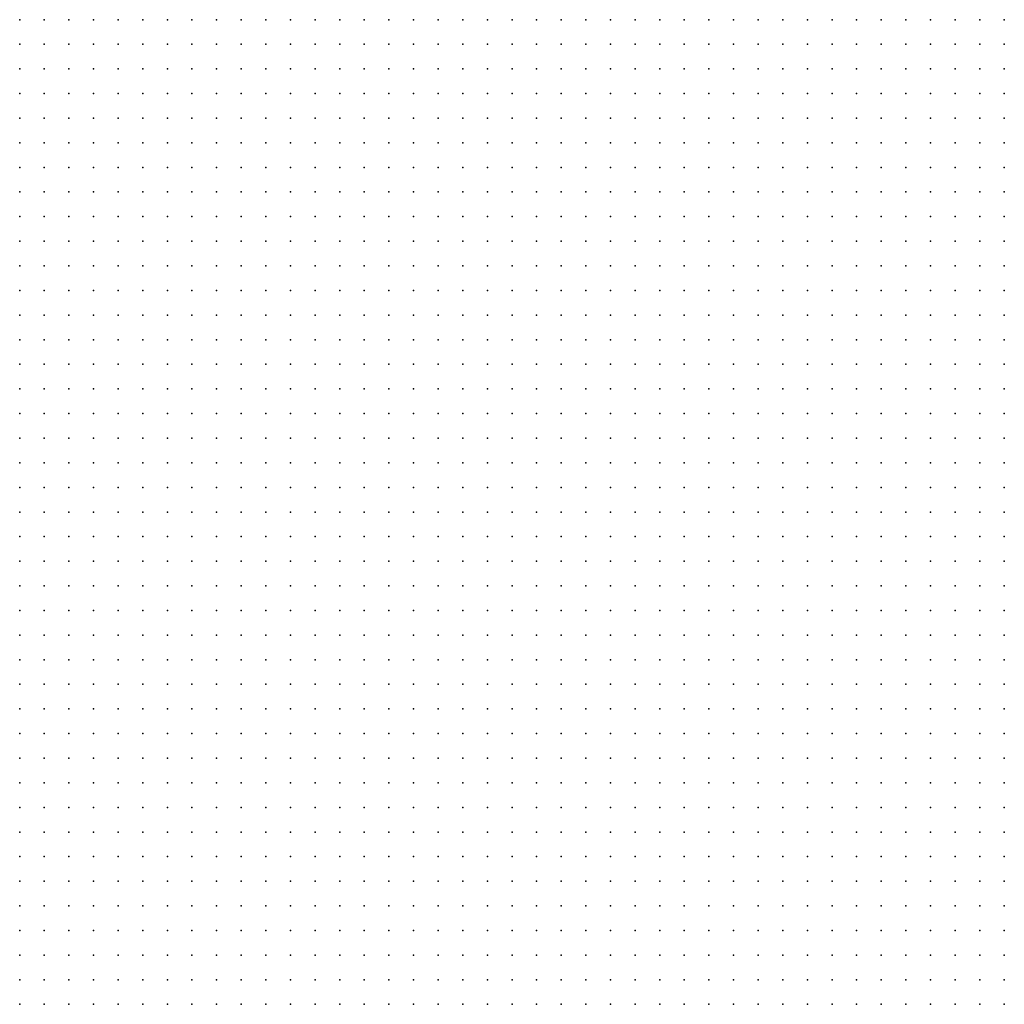
# Model space of a CAD drawing. Units: metres. Extents: x 489327 to 489975, y 510441 to 511091.
# Drawn here: x 489569 to 489649, y 510929 to 511009 of the extents above; entities that cross this region are included whole.
import ezdxf

# ---------------------------------------------------------------- set-up
doc = ezdxf.new("R2010")
doc.units = ezdxf.units.M
doc.header["$MEASUREMENT"] = 0
doc.layers.add('3D_PNT', color=10, linetype='Continuous')

msp = doc.modelspace()

# ---------------------------------------------------------------- linework, layer by layer
at = {"layer": '3D_PNT'}
for p in [(489569, 511009, 37.932), (489571, 511009, 37.935), (489573, 511009, 38.02), (489575, 511009, 37.655), (489577, 511009, 37.555), (489579, 511009, 37.713), (489581, 511009, 37.443), (489583, 511009, 37.385), (489585, 511009, 38.655), (489587, 511009, 43.845), (489589, 511009, 45.577), (489591, 511009, 45.82), (489593, 511009, 46.092), (489595, 511009, 46.353), (489597, 511009, 46.64), (489599, 511009, 46.147), (489601, 511009, 45.298), (489603, 511009, 44.653), (489605, 511009, 44.888), (489607, 511009, 45.158), (489609, 511009, 45.403), (489611, 511009, 45.64), (489613, 511009, 45.933), (489615, 511009, 46.245), (489617, 511009, 46.222), (489619, 511009, 44.01), (489621, 511009, 44.24), (489623, 511009, 44.48), (489625, 511009, 44.728), (489627, 511009, 44.908), (489629, 511009, 45.125), (489631, 511009, 45.217), (489633, 511009, 44.153), (489635, 511009, 43.67), (489637, 511009, 43.198), (489639, 511009, 42.753), (489641, 511009, 42.325), (489643, 511009, 41.8), (489645, 511009, 41.877), (489647, 511009, 40.893), (489649, 511009, 33.455), (489569, 511007, 38.46), (489571, 511007, 38.515), (489573, 511007, 37.785), (489575, 511007, 37.725), (489577, 511007, 38.067), (489579, 511007, 42.097), (489581, 511007, 43.945), (489583, 511007, 44.162), (489585, 511007, 44.353), (489587, 511007, 45.622), (489589, 511007, 46.573), (489591, 511007, 46.908), (489593, 511007, 47.202), (489595, 511007, 47.503), (489597, 511007, 47.553), (489599, 511007, 46.443), (489601, 511007, 46.45), (489603, 511007, 45.735), (489605, 511007, 45.958), (489607, 511007, 46.165), (489609, 511007, 46.018), (489611, 511007, 46.748), (489613, 511007, 47.033), (489615, 511007, 47.29), (489617, 511007, 46.748), (489619, 511007, 44.642), (489621, 511007, 45.09), (489623, 511007, 45.185), (489625, 511007, 44.98), (489627, 511007, 44.75), (489629, 511007, 44.495), (489631, 511007, 44.342), (489633, 511007, 43.755), (489635, 511007, 41.903), (489637, 511007, 41.952), (489639, 511007, 41.45), (489641, 511007, 40.643), (489643, 511007, 40.34), (489645, 511007, 38.408), (489647, 511007, 36.107), (489649, 511007, 30.958), (489569, 511005, 38.583), (489571, 511005, 41.827), (489573, 511005, 43.495), (489575, 511005, 43.905), (489577, 511005, 44.357), (489579, 511005, 44.503), (489581, 511005, 44.708), (489583, 511005, 44.885), (489585, 511005, 44.935), (489587, 511005, 45.53), (489589, 511005, 46.442), (489591, 511005, 47.57), (489593, 511005, 47.74), (489595, 511005, 47.717), (489597, 511005, 47.71), (489599, 511005, 46.72), (489601, 511005, 45.778), (489603, 511005, 46.645), (489605, 511005, 47.045), (489607, 511005, 47.275), (489609, 511005, 47.507), (489611, 511005, 47.432), (489613, 511005, 47.153), (489615, 511005, 46.895), (489617, 511005, 46.65), (489619, 511005, 44.76), (489621, 511005, 44.483), (489623, 511005, 44.3), (489625, 511005, 44.085), (489627, 511005, 43.86), (489629, 511005, 43.615), (489631, 511005, 43.417), (489633, 511005, 41.58), (489635, 511005, 40.033), (489637, 511005, 37.378), (489639, 511005, 37.73), (489641, 511005, 34.175), (489643, 511005, 31.025), (489645, 511005, 31.103), (489647, 511005, 31.038), (489649, 511005, 31.955), (489569, 511003, 44.408), (489571, 511003, 44.368), (489573, 511003, 44.8), (489575, 511003, 44.132), (489577, 511003, 44.513), (489579, 511003, 44.79), (489581, 511003, 44.607), (489583, 511003, 44.43), (489585, 511003, 44.228), (489587, 511003, 45.088), (489589, 511003, 46.13), (489591, 511003, 47.112), (489593, 511003, 47.688), (489595, 511003, 47.662), (489597, 511003, 47.645), (489599, 511003, 47), (489601, 511003, 45.923), (489603, 511003, 47.225), (489605, 511003, 47.147), (489607, 511003, 46.908), (489609, 511003, 46.553), (489611, 511003, 46.36), (489613, 511003, 45.772), (489615, 511003, 45.818), (489617, 511003, 45.623), (489619, 511003, 45.173), (489621, 511003, 43.618), (489623, 511003, 43.41), (489625, 511003, 43.2), (489627, 511003, 43.002), (489629, 511003, 41.013), (489631, 511003, 37.705), (489633, 511003, 33.283), (489635, 511003, 31.14), (489637, 511003, 31.035), (489639, 511003, 31.653), (489641, 511003, 31.665), (489643, 511003, 31.005), (489645, 511003, 31.025), (489647, 511003, 30.948), (489649, 511003, 31.497), (489569, 511001, 44.347), (489571, 511001, 44.06), (489573, 511001, 43.792), (489575, 511001, 42.08), (489577, 511001, 44.177), (489579, 511001, 43.693), (489581, 511001, 42.995), (489583, 511001, 39.925), (489585, 511001, 37.592), (489587, 511001, 38.155), (489589, 511001, 45.845), (489591, 511001, 46.943), (489593, 511001, 47.67), (489595, 511001, 47.677), (489597, 511001, 47.68), (489599, 511001, 47.295), (489601, 511001, 46.2), (489603, 511001, 46.618), (489605, 511001, 46.087), (489607, 511001, 45.847), (489609, 511001, 45.55), (489611, 511001, 45.298), (489613, 511001, 45.015), (489615, 511001, 44.75), (489617, 511001, 44.535), (489619, 511001, 43.165), (489621, 511001, 40), (489623, 511001, 39.665), (489625, 511001, 35.573), (489627, 511001, 33.71), (489629, 511001, 32.27), (489631, 511001, 32.37), (489633, 511001, 32.505), (489635, 511001, 31.1), (489637, 511001, 30.985), (489639, 511001, 30.985), (489641, 511001, 30.763), (489643, 511001, 30.84), (489645, 511001, 30.705), (489647, 511001, 30.712), (489649, 511001, 30.74), (489569, 510999, 41.12), (489571, 510999, 39.278), (489573, 510999, 40.83), (489575, 510999, 40.205), (489577, 510999, 39.42), (489579, 510999, 37.26), (489581, 510999, 37.235), (489583, 510999, 37.107), (489585, 510999, 37.062), (489587, 510999, 39.58), (489589, 510999, 45.552), (489591, 510999, 46.66), (489593, 510999, 47.667), (489595, 510999, 47.695), (489597, 510999, 47.69), (489599, 510999, 47.548), (489601, 510999, 46.475), (489603, 510999, 45.572), (489605, 510999, 45.04), (489607, 510999, 44.778), (489609, 510999, 44.507), (489611, 510999, 44.255), (489613, 510999, 44.033), (489615, 510999, 41.007), (489617, 510999, 36.225), (489619, 510999, 34.393), (489621, 510999, 32.283), (489623, 510999, 32.472), (489625, 510999, 32.42), (489627, 510999, 32.603), (489629, 510999, 32.235), (489631, 510999, 32.213), (489633, 510999, 32.173), (489635, 510999, 31.775), (489637, 510999, 30.728), (489639, 510999, 30.683), (489641, 510999, 30.577), (489643, 510999, 31.087), (489645, 510999, 30.562), (489647, 510999, 30.587), (489649, 510999, 30.585), (489569, 510997, 39.895), (489571, 510997, 40.275), (489573, 510997, 39.775), (489575, 510997, 38.177), (489577, 510997, 37.035), (489579, 510997, 37), (489581, 510997, 36.987), (489583, 510997, 36.97), (489585, 510997, 36.96), (489587, 510997, 37.002), (489589, 510997, 46.857), (489591, 510997, 46.362), (489593, 510997, 47.497), (489595, 510997, 47.755), (489597, 510997, 47.767), (489599, 510997, 47.56), (489601, 510997, 46.635), (489603, 510997, 45.713), (489605, 510997, 43.507), (489607, 510997, 37.7), (489609, 510997, 36.007), (489611, 510997, 35.062), (489613, 510997, 34.63), (489615, 510997, 32.045), (489617, 510997, 32.025), (489619, 510997, 32.312), (489621, 510997, 32.253), (489623, 510997, 32.522), (489625, 510997, 32.243), (489627, 510997, 32.015), (489629, 510997, 32.107), (489631, 510997, 31.802), (489633, 510997, 32.548), (489635, 510997, 32.088), (489637, 510997, 30.702), (489639, 510997, 30.64), (489641, 510997, 31.022), (489643, 510997, 30.165), (489645, 510997, 30.33), (489647, 510997, 33.013), (489649, 510997, 30.05), (489569, 510995, 37.083), (489571, 510995, 37.465), (489573, 510995, 37.02), (489575, 510995, 36.948), (489577, 510995, 36.912), (489579, 510995, 36.893), (489581, 510995, 36.862), (489583, 510995, 36.833), (489585, 510995, 36.785), (489587, 510995, 36.737), (489589, 510995, 40.66), (489591, 510995, 46.07), (489593, 510995, 46.73), (489595, 510995, 47.77), (489597, 510995, 47.47), (489599, 510995, 46.403), (489601, 510995, 45.685), (489603, 510995, 43.995), (489605, 510995, 35.125), (489607, 510995, 32.115), (489609, 510995, 32.06), (489611, 510995, 32.002), (489613, 510995, 31.965), (489615, 510995, 32.515), (489617, 510995, 31.655), (489619, 510995, 32.69), (489621, 510995, 32.778), (489623, 510995, 31.972), (489625, 510995, 31.677), (489627, 510995, 31.31), (489629, 510995, 30.903), (489631, 510995, 30.82), (489633, 510995, 30.638), (489635, 510995, 32.092), (489637, 510995, 30.412), (489639, 510995, 29.987), (489641, 510995, 29.955), (489643, 510995, 29.115), (489645, 510995, 30.075), (489647, 510995, 30.15), (489649, 510995, 30.05), (489569, 510993, 36.905), (489571, 510993, 37.132), (489573, 510993, 36.83), (489575, 510993, 36.792), (489577, 510993, 36.748), (489579, 510993, 36.713), (489581, 510993, 36.66), (489583, 510993, 36.607), (489585, 510993, 36.562), (489587, 510993, 36.507), (489589, 510993, 36.728), (489591, 510993, 45.825), (489593, 510993, 45.783), (489595, 510993, 43.8), (489597, 510993, 43.327), (489599, 510993, 36.515), (489601, 510993, 34.835), (489603, 510993, 34.897), (489605, 510993, 35.798), (489607, 510993, 32.963), (489609, 510993, 32.285), (489611, 510993, 31.805), (489613, 510993, 31.233), (489615, 510993, 31.145), (489617, 510993, 31.347), (489619, 510993, 31.642), (489621, 510993, 32.855), (489623, 510993, 31.665), (489625, 510993, 30.628), (489627, 510993, 31.013), (489629, 510993, 31.077), (489631, 510993, 30.39), (489633, 510993, 30.365), (489635, 510993, 30.665), (489637, 510993, 30.302), (489639, 510993, 29.875), (489641, 510993, 30.005), (489643, 510993, 27.952), (489645, 510993, 30.102), (489647, 510993, 29.165), (489649, 510993, 28.042), (489569, 510991, 36.732), (489571, 510991, 36.673), (489573, 510991, 36.662), (489575, 510991, 36.627), (489577, 510991, 36.573), (489579, 510991, 36.522), (489581, 510991, 36.463), (489583, 510991, 36.4), (489585, 510991, 36.327), (489587, 510991, 36.257), (489589, 510991, 36.202), (489591, 510991, 35.99), (489593, 510991, 35.315), (489595, 510991, 34.9), (489597, 510991, 34.877), (489599, 510991, 34.862), (489601, 510991, 34.838), (489603, 510991, 34.825), (489605, 510991, 35.63), (489607, 510991, 32.07), (489609, 510991, 31.552), (489611, 510991, 31.085), (489613, 510991, 31.075), (489615, 510991, 31.958), (489617, 510991, 30.94), (489619, 510991, 30.665), (489621, 510991, 31.618), (489623, 510991, 30.548), (489625, 510991, 30.413), (489627, 510991, 30.31), (489629, 510991, 30.073), (489631, 510991, 30.058), (489633, 510991, 29.987), (489635, 510991, 29.83), (489637, 510991, 31.02), (489639, 510991, 29.66), (489641, 510991, 28.452), (489643, 510991, 27.653), (489645, 510991, 27.548), (489647, 510991, 27.405), (489649, 510991, 27.247), (489569, 510989, 36.555), (489571, 510989, 36.495), (489573, 510989, 36.482), (489575, 510989, 36.455), (489577, 510989, 36.4), (489579, 510989, 36.325), (489581, 510989, 36.257), (489583, 510989, 36.213), (489585, 510989, 36.173), (489587, 510989, 36.135), (489589, 510989, 36.097), (489591, 510989, 36.173), (489593, 510989, 34.835), (489595, 510989, 34.82), (489597, 510989, 34.787), (489599, 510989, 34.792), (489601, 510989, 34.825), (489603, 510989, 34.958), (489605, 510989, 35.15), (489607, 510989, 32.56), (489609, 510989, 30.975), (489611, 510989, 31.29), (489613, 510989, 31.167), (489615, 510989, 30.92), (489617, 510989, 30.573), (489619, 510989, 30.145), (489621, 510989, 30.4), (489623, 510989, 30.198), (489625, 510989, 30.058), (489627, 510989, 29.923), (489629, 510989, 28.715), (489631, 510989, 29.907), (489633, 510989, 28.9), (489635, 510989, 28.167), (489637, 510989, 27.92), (489639, 510989, 27.795), (489641, 510989, 27.638), (489643, 510989, 27.538), (489645, 510989, 27.458), (489647, 510989, 27.4), (489649, 510989, 27.345), (489569, 510987, 36.382), (489571, 510987, 36.295), (489573, 510987, 36.295), (489575, 510987, 36.285), (489577, 510987, 36.232), (489579, 510987, 36.177), (489581, 510987, 36.128), (489583, 510987, 36.1), (489585, 510987, 36.083), (489587, 510987, 36.065), (489589, 510987, 36.04), (489591, 510987, 36.018), (489593, 510987, 34.978), (489595, 510987, 35.158), (489597, 510987, 35.28), (489599, 510987, 35.32), (489601, 510987, 35.295), (489603, 510987, 35.235), (489605, 510987, 35.03), (489607, 510987, 35.24), (489609, 510987, 30.852), (489611, 510987, 30.94), (489613, 510987, 30.32), (489615, 510987, 30.685), (489617, 510987, 30.815), (489619, 510987, 29.835), (489621, 510987, 28.983), (489623, 510987, 30.712), (489625, 510987, 29.89), (489627, 510987, 28.737), (489629, 510987, 28.29), (489631, 510987, 28.198), (489633, 510987, 28.045), (489635, 510987, 27.903), (489637, 510987, 27.823), (489639, 510987, 27.755), (489641, 510987, 27.693), (489643, 510987, 27.618), (489645, 510987, 27.55), (489647, 510987, 27.467), (489649, 510987, 27.397), (489569, 510985, 37.243), (489571, 510985, 36.11), (489573, 510985, 36.028), (489575, 510985, 36.643), (489577, 510985, 36.13), (489579, 510985, 36.065), (489581, 510985, 36.035), (489583, 510985, 36.013), (489585, 510985, 36), (489587, 510985, 35.978), (489589, 510985, 35.963), (489591, 510985, 35.927), (489593, 510985, 35.673), (489595, 510985, 35.495), (489597, 510985, 35.42), (489599, 510985, 35.37), (489601, 510985, 35.275), (489603, 510985, 35.105), (489605, 510985, 34.783), (489607, 510985, 34.772), (489609, 510985, 30.14), (489611, 510985, 30.135), (489613, 510985, 29.95), (489615, 510985, 30.215), (489617, 510985, 29.788), (489619, 510985, 29.31), (489621, 510985, 28.67), (489623, 510985, 28.565), (489625, 510985, 28.44), (489627, 510985, 28.288), (489629, 510985, 28.182), (489631, 510985, 28.12), (489633, 510985, 28.055), (489635, 510985, 27.972), (489637, 510985, 27.915), (489639, 510985, 27.83), (489641, 510985, 27.747), (489643, 510985, 28.385), (489645, 510985, 30.718), (489647, 510985, 29.06), (489649, 510985, 29.608), (489569, 510983, 36.27), (489571, 510983, 35.93), (489573, 510983, 35.82), (489575, 510983, 37.085), (489577, 510983, 36.175), (489579, 510983, 37.498), (489581, 510983, 35.915), (489583, 510983, 35.91), (489585, 510983, 35.903), (489587, 510983, 35.88), (489589, 510983, 35.862), (489591, 510983, 35.847), (489593, 510983, 35.685), (489595, 510983, 35.533), (489597, 510983, 35.385), (489599, 510983, 35.145), (489601, 510983, 34.785), (489603, 510983, 34.448), (489605, 510983, 33.967), (489607, 510983, 33.75), (489609, 510983, 29.75), (489611, 510983, 29.568), (489613, 510983, 29.507), (489615, 510983, 28.952), (489617, 510983, 28.837), (489619, 510983, 28.675), (489621, 510983, 28.557), (489623, 510983, 28.485), (489625, 510983, 28.423), (489627, 510983, 28.35), (489629, 510983, 28.295), (489631, 510983, 28.202), (489633, 510983, 28.125), (489635, 510983, 28.017), (489637, 510983, 28.115), (489639, 510983, 28.903), (489641, 510983, 28.355), (489643, 510983, 27.868), (489645, 510983, 29.942), (489647, 510983, 30.015), (489649, 510983, 27.542), (489569, 510981, 35.94), (489571, 510981, 36.455), (489573, 510981, 35.58), (489575, 510981, 35.238), (489577, 510981, 39.045), (489579, 510981, 35.878), (489581, 510981, 35.847), (489583, 510981, 35.847), (489585, 510981, 35.835), (489587, 510981, 35.822), (489589, 510981, 35.795), (489591, 510981, 35.763), (489593, 510981, 35.557), (489595, 510981, 35.193), (489597, 510981, 34.745), (489599, 510981, 34.34), (489601, 510981, 34.022), (489603, 510981, 33.67), (489605, 510981, 33.403), (489607, 510981, 33.022), (489609, 510981, 29.382), (489611, 510981, 29.142), (489613, 510981, 29.092), (489615, 510981, 28.85), (489617, 510981, 28.772), (489619, 510981, 28.73), (489621, 510981, 28.67), (489623, 510981, 28.59), (489625, 510981, 28.51), (489627, 510981, 28.415), (489629, 510981, 28.31), (489631, 510981, 28.382), (489633, 510981, 28.89), (489635, 510981, 28.785), (489637, 510981, 27.925), (489639, 510981, 27.872), (489641, 510981, 27.833), (489643, 510981, 27.76), (489645, 510981, 27.7), (489647, 510981, 28.945), (489649, 510981, 28.193), (489569, 510979, 35.545), (489571, 510979, 35.568), (489573, 510979, 35.47), (489575, 510979, 34.815), (489577, 510979, 35.84), (489579, 510979, 36.34), (489581, 510979, 35.787), (489583, 510979, 35.795), (489585, 510979, 35.757), (489587, 510979, 35.638), (489589, 510979, 35.505), (489591, 510979, 35.278), (489593, 510979, 34.825), (489595, 510979, 34.353), (489597, 510979, 33.95), (489599, 510979, 33.685), (489601, 510979, 33.458), (489603, 510979, 31.92), (489605, 510979, 29.442), (489607, 510979, 29.337), (489609, 510979, 29.142), (489611, 510979, 29.048), (489613, 510979, 28.997), (489615, 510979, 28.943), (489617, 510979, 28.892), (489619, 510979, 28.815), (489621, 510979, 28.722), (489623, 510979, 28.61), (489625, 510979, 28.9), (489627, 510979, 29.17), (489629, 510979, 28.308), (489631, 510979, 28.318), (489633, 510979, 28.337), (489635, 510979, 28.167), (489637, 510979, 28.057), (489639, 510979, 27.985), (489641, 510979, 27.915), (489643, 510979, 27.858), (489645, 510979, 28.487), (489647, 510979, 31.398), (489649, 510979, 28.952), (489569, 510977, 35.323), (489571, 510977, 35.46), (489573, 510977, 35.655), (489575, 510977, 34.577), (489577, 510977, 33.875), (489579, 510977, 35.97), (489581, 510977, 35.635), (489583, 510977, 35.56), (489585, 510977, 35.435), (489587, 510977, 35.235), (489589, 510977, 34.85), (489591, 510977, 34.463), (489593, 510977, 33.943), (489595, 510977, 33.737), (489597, 510977, 33.435), (489599, 510977, 31.787), (489601, 510977, 29.612), (489603, 510977, 29.5), (489605, 510977, 29.325), (489607, 510977, 29.237), (489609, 510977, 29.188), (489611, 510977, 29.138), (489613, 510977, 29.085), (489615, 510977, 29.017), (489617, 510977, 28.933), (489619, 510977, 28.845), (489621, 510977, 28.688), (489623, 510977, 28.585), (489625, 510977, 28.63), (489627, 510977, 28.497), (489629, 510977, 28.415), (489631, 510977, 28.353), (489633, 510977, 28.292), (489635, 510977, 28.215), (489637, 510977, 28.145), (489639, 510977, 28.827), (489641, 510977, 29.12), (489643, 510977, 29.007), (489645, 510977, 28.993), (489647, 510977, 29.43), (489649, 510977, 28.615), (489569, 510975, 35.255), (489571, 510975, 35.147), (489573, 510975, 35.088), (489575, 510975, 33.97), (489577, 510975, 33.3), (489579, 510975, 36.67), (489581, 510975, 38.71), (489583, 510975, 35.033), (489585, 510975, 34.735), (489587, 510975, 34.552), (489589, 510975, 34.112), (489591, 510975, 33.743), (489593, 510975, 33.403), (489595, 510975, 31.25), (489597, 510975, 29.798), (489599, 510975, 29.667), (489601, 510975, 29.497), (489603, 510975, 29.448), (489605, 510975, 29.41), (489607, 510975, 29.325), (489609, 510975, 29.27), (489611, 510975, 29.188), (489613, 510975, 29.095), (489615, 510975, 29.02), (489617, 510975, 29.99), (489619, 510975, 29.048), (489621, 510975, 28.788), (489623, 510975, 28.72), (489625, 510975, 28.673), (489627, 510975, 28.59), (489629, 510975, 28.51), (489631, 510975, 28.545), (489633, 510975, 28.68), (489635, 510975, 29.997), (489637, 510975, 29.175), (489639, 510975, 29.077), (489641, 510975, 28.958), (489643, 510975, 28.72), (489645, 510975, 28.625), (489647, 510975, 28.485), (489649, 510975, 28.385), (489569, 510973, 35.69), (489571, 510973, 35.415), (489573, 510973, 34.688), (489575, 510973, 34.302), (489577, 510973, 32.873), (489579, 510973, 41.812), (489581, 510973, 44.592), (489583, 510973, 39.73), (489585, 510973, 34.118), (489587, 510973, 33.728), (489589, 510973, 33.287), (489591, 510973, 30.538), (489593, 510973, 29.972), (489595, 510973, 29.83), (489597, 510973, 30.02), (489599, 510973, 30.2), (489601, 510973, 29.6), (489603, 510973, 29.55), (489605, 510973, 29.47), (489607, 510973, 29.36), (489609, 510973, 29.34), (489611, 510973, 29.173), (489613, 510973, 29.097), (489615, 510973, 29.1), (489617, 510973, 29.08), (489619, 510973, 28.968), (489621, 510973, 28.89), (489623, 510973, 28.807), (489625, 510973, 28.868), (489627, 510973, 29.737), (489629, 510973, 29.208), (489631, 510973, 28.997), (489633, 510973, 28.535), (489635, 510973, 29.04), (489637, 510973, 28.868), (489639, 510973, 28.71), (489641, 510973, 29.715), (489643, 510973, 28.522), (489645, 510973, 28.37), (489647, 510973, 28.345), (489649, 510973, 28.32), (489569, 510971, 34.59), (489571, 510971, 34.438), (489573, 510971, 34.225), (489575, 510971, 33.95), (489577, 510971, 32.165), (489579, 510971, 39.195), (489581, 510971, 46.208), (489583, 510971, 42.572), (489585, 510971, 33.39), (489587, 510971, 30.635), (489589, 510971, 30.142), (489591, 510971, 30), (489593, 510971, 29.888), (489595, 510971, 30.675), (489597, 510971, 30.087), (489599, 510971, 29.725), (489601, 510971, 29.645), (489603, 510971, 29.55), (489605, 510971, 30), (489607, 510971, 29.872), (489609, 510971, 29.783), (489611, 510971, 29.327), (489613, 510971, 29.285), (489615, 510971, 29.17), (489617, 510971, 29.103), (489619, 510971, 29.028), (489621, 510971, 30.195), (489623, 510971, 30.138), (489625, 510971, 28.978), (489627, 510971, 29.003), (489629, 510971, 29.005), (489631, 510971, 28.85), (489633, 510971, 28.497), (489635, 510971, 28.82), (489637, 510971, 28.67), (489639, 510971, 28.52), (489641, 510971, 29.087), (489643, 510971, 28.292), (489645, 510971, 28.2), (489647, 510971, 28.173), (489649, 510971, 28.177), (489569, 510969, 33.865), (489571, 510969, 33.845), (489573, 510969, 33.695), (489575, 510969, 33.49), (489577, 510969, 34.265), (489579, 510969, 30.975), (489581, 510969, 41.632), (489583, 510969, 42.373), (489585, 510969, 33.475), (489587, 510969, 30.15), (489589, 510969, 30.05), (489591, 510969, 30.02), (489593, 510969, 29.987), (489595, 510969, 29.923), (489597, 510969, 29.83), (489599, 510969, 29.983), (489601, 510969, 30.155), (489603, 510969, 29.698), (489605, 510969, 30.225), (489607, 510969, 30.415), (489609, 510969, 30.193), (489611, 510969, 29.405), (489613, 510969, 29.285), (489615, 510969, 29.243), (489617, 510969, 29.642), (489619, 510969, 30.9), (489621, 510969, 30.062), (489623, 510969, 30.153), (489625, 510969, 29.747), (489627, 510969, 29.675), (489629, 510969, 28.73), (489631, 510969, 28.663), (489633, 510969, 29.003), (489635, 510969, 28.565), (489637, 510969, 28.193), (489639, 510969, 27.97), (489641, 510969, 28.21), (489643, 510969, 28.21), (489645, 510969, 28.205), (489647, 510969, 28.07), (489649, 510969, 27.978), (489569, 510967, 32.667), (489571, 510967, 35.677), (489573, 510967, 39.568), (489575, 510967, 37.685), (489577, 510967, 33.25), (489579, 510967, 30.59), (489581, 510967, 31.475), (489583, 510967, 30.317), (489585, 510967, 30.227), (489587, 510967, 30.185), (489589, 510967, 30.14), (489591, 510967, 30.085), (489593, 510967, 30.03), (489595, 510967, 30.193), (489597, 510967, 30.475), (489599, 510967, 29.805), (489601, 510967, 29.745), (489603, 510967, 29.747), (489605, 510967, 30.39), (489607, 510967, 30.285), (489609, 510967, 29.545), (489611, 510967, 29.43), (489613, 510967, 29.645), (489615, 510967, 30.32), (489617, 510967, 30.513), (489619, 510967, 30.2), (489621, 510967, 29.975), (489623, 510967, 29.885), (489625, 510967, 29.638), (489627, 510967, 29.805), (489629, 510967, 29.033), (489631, 510967, 28.49), (489633, 510967, 28.222), (489635, 510967, 28.663), (489637, 510967, 30.96), (489639, 510967, 31.573), (489641, 510967, 27.878), (489643, 510967, 27.88), (489645, 510967, 27.755), (489647, 510967, 27.677), (489649, 510967, 28.342), (489569, 510965, 36.965), (489571, 510965, 38.575), (489573, 510965, 41.783), (489575, 510965, 40.24), (489577, 510965, 30.665), (489579, 510965, 30.485), (489581, 510965, 30.4), (489583, 510965, 30.347), (489585, 510965, 30.288), (489587, 510965, 30.23), (489589, 510965, 30.17), (489591, 510965, 30.09), (489593, 510965, 29.995), (489595, 510965, 29.908), (489597, 510965, 29.92), (489599, 510965, 29.892), (489601, 510965, 30.243), (489603, 510965, 29.8), (489605, 510965, 29.653), (489607, 510965, 30.173), (489609, 510965, 35.095), (489611, 510965, 31.923), (489613, 510965, 30.438), (489615, 510965, 29.95), (489617, 510965, 29.76), (489619, 510965, 29.755), (489621, 510965, 29.712), (489623, 510965, 29.622), (489625, 510965, 29.542), (489627, 510965, 29.743), (489629, 510965, 28.02), (489631, 510965, 30.462), (489633, 510965, 31.55), (489635, 510965, 32.25), (489637, 510965, 32.393), (489639, 510965, 33.068), (489641, 510965, 31.387), (489643, 510965, 27.642), (489645, 510965, 27.21), (489647, 510965, 27.125), (489649, 510965, 27.112), (489569, 510963, 40.158), (489571, 510963, 40.357), (489573, 510963, 39.755), (489575, 510963, 36.2), (489577, 510963, 30.58), (489579, 510963, 30.542), (489581, 510963, 30.487), (489583, 510963, 30.4), (489585, 510963, 30.325), (489587, 510963, 30.237), (489589, 510963, 30.157), (489591, 510963, 30.077), (489593, 510963, 30.075), (489595, 510963, 30.015), (489597, 510963, 29.95), (489599, 510963, 29.938), (489601, 510963, 29.85), (489603, 510963, 29.778), (489605, 510963, 29.735), (489607, 510963, 30.347), (489609, 510963, 34.287), (489611, 510963, 32.002), (489613, 510963, 30.128), (489615, 510963, 29.76), (489617, 510963, 29.712), (489619, 510963, 29.665), (489621, 510963, 29.613), (489623, 510963, 29.573), (489625, 510963, 29.575), (489627, 510963, 29.485), (489629, 510963, 27.86), (489631, 510963, 32.885), (489633, 510963, 33.46), (489635, 510963, 33.81), (489637, 510963, 33.643), (489639, 510963, 33.357), (489641, 510963, 31.205), (489643, 510963, 27.483), (489645, 510963, 26.84), (489647, 510963, 26.655), (489649, 510963, 26.377), (489569, 510961, 36.665), (489571, 510961, 36.123), (489573, 510961, 30.753), (489575, 510961, 30.715), (489577, 510961, 30.663), (489579, 510961, 30.58), (489581, 510961, 30.497), (489583, 510961, 30.417), (489585, 510961, 30.307), (489587, 510961, 30.243), (489589, 510961, 30.267), (489591, 510961, 30.175), (489593, 510961, 30.103), (489595, 510961, 30.04), (489597, 510961, 29.987), (489599, 510961, 29.927), (489601, 510961, 29.895), (489603, 510961, 30.18), (489605, 510961, 30.198), (489607, 510961, 30.112), (489609, 510961, 29.97), (489611, 510961, 29.818), (489613, 510961, 29.773), (489615, 510961, 29.72), (489617, 510961, 29.68), (489619, 510961, 29.62), (489621, 510961, 29.615), (489623, 510961, 29.552), (489625, 510961, 29.438), (489627, 510961, 29.083), (489629, 510961, 28.68), (489631, 510961, 29.56), (489633, 510961, 33.35), (489635, 510961, 32.815), (489637, 510961, 33.29), (489639, 510961, 33.818), (489641, 510961, 32.085), (489643, 510961, 27.29), (489645, 510961, 26.483), (489647, 510961, 26.185), (489649, 510961, 25.95), (489569, 510959, 30.945), (489571, 510959, 30.882), (489573, 510959, 31), (489575, 510959, 30.75), (489577, 510959, 30.685), (489579, 510959, 30.898), (489581, 510959, 30.532), (489583, 510959, 30.405), (489585, 510959, 30.403), (489587, 510959, 30.323), (489589, 510959, 30.267), (489591, 510959, 30.18), (489593, 510959, 30.11), (489595, 510959, 30.06), (489597, 510959, 30.03), (489599, 510959, 29.983), (489601, 510959, 30.63), (489603, 510959, 30.075), (489605, 510959, 30.013), (489607, 510959, 29.91), (489609, 510959, 29.83), (489611, 510959, 29.753), (489613, 510959, 29.792), (489615, 510959, 30.712), (489617, 510959, 29.712), (489619, 510959, 29.753), (489621, 510959, 29.618), (489623, 510959, 29.097), (489625, 510959, 29.193), (489627, 510959, 28.097), (489629, 510959, 27.842), (489631, 510959, 27.862), (489633, 510959, 29.622), (489635, 510959, 27.895), (489637, 510959, 33.055), (489639, 510959, 33.76), (489641, 510959, 32.647), (489643, 510959, 26.997), (489645, 510959, 26.103), (489647, 510959, 26.007), (489649, 510959, 25.917), (489569, 510957, 30.99), (489571, 510957, 30.92), (489573, 510957, 30.845), (489575, 510957, 31.145), (489577, 510957, 30.997), (489579, 510957, 30.92), (489581, 510957, 30.587), (489583, 510957, 30.497), (489585, 510957, 30.407), (489587, 510957, 30.32), (489589, 510957, 30.263), (489591, 510957, 30.175), (489593, 510957, 30.128), (489595, 510957, 30.077), (489597, 510957, 30.045), (489599, 510957, 30.09), (489601, 510957, 30.017), (489603, 510957, 29.997), (489605, 510957, 29.98), (489607, 510957, 29.815), (489609, 510957, 29.64), (489611, 510957, 29.542), (489613, 510957, 30.647), (489615, 510957, 31.965), (489617, 510957, 28.145), (489619, 510957, 27.795), (489621, 510957, 27.68), (489623, 510957, 27.625), (489625, 510957, 28.15), (489627, 510957, 27.493), (489629, 510957, 26.978), (489631, 510957, 26.78), (489633, 510957, 25.983), (489635, 510957, 27.188), (489637, 510957, 27.158), (489639, 510957, 31.278), (489641, 510957, 28.182), (489643, 510957, 26.22), (489645, 510957, 28.278), (489647, 510957, 27.725), (489649, 510957, 28.72), (489569, 510955, 31.015), (489571, 510955, 31.505), (489573, 510955, 31.513), (489575, 510955, 31.167), (489577, 510955, 30.755), (489579, 510955, 30.695), (489581, 510955, 30.608), (489583, 510955, 30.477), (489585, 510955, 30.387), (489587, 510955, 30.31), (489589, 510955, 30.257), (489591, 510955, 30.175), (489593, 510955, 30.125), (489595, 510955, 30.108), (489597, 510955, 30.085), (489599, 510955, 30.445), (489601, 510955, 29.257), (489603, 510955, 28.792), (489605, 510955, 30.675), (489607, 510955, 30.667), (489609, 510955, 28.12), (489611, 510955, 27.82), (489613, 510955, 27.747), (489615, 510955, 27.698), (489617, 510955, 27.635), (489619, 510955, 27.54), (489621, 510955, 27.375), (489623, 510955, 27.21), (489625, 510955, 27.067), (489627, 510955, 26.823), (489629, 510955, 26.455), (489631, 510955, 25.943), (489633, 510955, 25.853), (489635, 510955, 25.73), (489637, 510955, 26.015), (489639, 510955, 25.943), (489641, 510955, 25.967), (489643, 510955, 25.763), (489645, 510955, 28.647), (489647, 510955, 26.65), (489649, 510955, 24.068), (489569, 510953, 32.1), (489571, 510953, 31.067), (489573, 510953, 30.933), (489575, 510953, 30.86), (489577, 510953, 30.778), (489579, 510953, 30.693), (489581, 510953, 30.6), (489583, 510953, 30.497), (489585, 510953, 30.452), (489587, 510953, 30.37), (489589, 510953, 30.448), (489591, 510953, 30.615), (489593, 510953, 29.403), (489595, 510953, 29.467), (489597, 510953, 29.85), (489599, 510953, 28.205), (489601, 510953, 27.96), (489603, 510953, 27.903), (489605, 510953, 27.823), (489607, 510953, 27.75), (489609, 510953, 27.603), (489611, 510953, 27.365), (489613, 510953, 27.09), (489615, 510953, 26.915), (489617, 510953, 26.733), (489619, 510953, 26.557), (489621, 510953, 26.382), (489623, 510953, 26.245), (489625, 510953, 26.11), (489627, 510953, 25.943), (489629, 510953, 25.74), (489631, 510953, 25.66), (489633, 510953, 25.638), (489635, 510953, 25.675), (489637, 510953, 25.903), (489639, 510953, 25.925), (489641, 510953, 25.978), (489643, 510953, 25.818), (489645, 510953, 27.3), (489647, 510953, 22.928), (489649, 510953, 23.843), (489569, 510951, 31.118), (489571, 510951, 31.042), (489573, 510951, 30.965), (489575, 510951, 30.91), (489577, 510951, 30.805), (489579, 510951, 30.712), (489581, 510951, 30.642), (489583, 510951, 30.58), (489585, 510951, 30.593), (489587, 510951, 30.483), (489589, 510951, 29.89), (489591, 510951, 29.55), (489593, 510951, 28.755), (489595, 510951, 28.825), (489597, 510951, 28.188), (489599, 510951, 27.952), (489601, 510951, 27.487), (489603, 510951, 27.307), (489605, 510951, 27.125), (489607, 510951, 26.94), (489609, 510951, 26.727), (489611, 510951, 26.45), (489613, 510951, 26.18), (489615, 510951, 25.962), (489617, 510951, 25.827), (489619, 510951, 25.722), (489621, 510951, 25.575), (489623, 510951, 25.458), (489625, 510951, 25.385), (489627, 510951, 25.263), (489629, 510951, 25.105), (489631, 510951, 25.805), (489633, 510951, 25.79), (489635, 510951, 25.21), (489637, 510951, 25.642), (489639, 510951, 25.335), (489641, 510951, 24.35), (489643, 510951, 24.237), (489645, 510951, 24.183), (489647, 510951, 22.757), (489649, 510951, 27.455), (489569, 510949, 31.13), (489571, 510949, 31.045), (489573, 510949, 30.983), (489575, 510949, 30.933), (489577, 510949, 30.845), (489579, 510949, 30.78), (489581, 510949, 30.737), (489583, 510949, 30.938), (489585, 510949, 30.23), (489587, 510949, 29.8), (489589, 510949, 29.128), (489591, 510949, 28.36), (489593, 510949, 28.1), (489595, 510949, 28.362), (489597, 510949, 27.873), (489599, 510949, 27.235), (489601, 510949, 26.817), (489603, 510949, 26.618), (489605, 510949, 26.45), (489607, 510949, 26.25), (489609, 510949, 26.007), (489611, 510949, 25.728), (489613, 510949, 25.47), (489615, 510949, 25.255), (489617, 510949, 25.097), (489619, 510949, 25.015), (489621, 510949, 24.923), (489623, 510949, 24.823), (489625, 510949, 24.725), (489627, 510949, 24.6), (489629, 510949, 24.472), (489631, 510949, 24.51), (489633, 510949, 24.517), (489635, 510949, 24.373), (489637, 510949, 24.288), (489639, 510949, 24.177), (489641, 510949, 24.125), (489643, 510949, 24.085), (489645, 510949, 23.405), (489647, 510949, 22.417), (489649, 510949, 25.5), (489569, 510947, 31.157), (489571, 510947, 31.087), (489573, 510947, 31.048), (489575, 510947, 30.96), (489577, 510947, 30.923), (489579, 510947, 31.692), (489581, 510947, 32.37), (489583, 510947, 30.505), (489585, 510947, 29.835), (489587, 510947, 29.287), (489589, 510947, 28.47), (489591, 510947, 27.413), (489593, 510947, 27.663), (489595, 510947, 27.74), (489597, 510947, 28.233), (489599, 510947, 26.382), (489601, 510947, 26.177), (489603, 510947, 25.91), (489605, 510947, 25.74), (489607, 510947, 25.542), (489609, 510947, 25.312), (489611, 510947, 25.07), (489613, 510947, 24.83), (489615, 510947, 24.538), (489617, 510947, 24.427), (489619, 510947, 24.358), (489621, 510947, 24.28), (489623, 510947, 24.21), (489625, 510947, 24.125), (489627, 510947, 24.038), (489629, 510947, 23.885), (489631, 510947, 23.708), (489633, 510947, 24.288), (489635, 510947, 24.225), (489637, 510947, 24.115), (489639, 510947, 24.065), (489641, 510947, 24.325), (489643, 510947, 23.552), (489645, 510947, 22.975), (489647, 510947, 22.228), (489649, 510947, 22.667), (489569, 510945, 31.212), (489571, 510945, 31.135), (489573, 510945, 31.093), (489575, 510945, 31.423), (489577, 510945, 30.882), (489579, 510945, 31.22), (489581, 510945, 30.757), (489583, 510945, 29.592), (489585, 510945, 28.743), (489587, 510945, 28.11), (489589, 510945, 27.132), (489591, 510945, 27.193), (489593, 510945, 27.882), (489595, 510945, 26.185), (489597, 510945, 26.08), (489599, 510945, 25.753), (489601, 510945, 25.528), (489603, 510945, 25.253), (489605, 510945, 25.065), (489607, 510945, 24.91), (489609, 510945, 24.698), (489611, 510945, 24.483), (489613, 510945, 24.267), (489615, 510945, 23.95), (489617, 510945, 23.825), (489619, 510945, 23.775), (489621, 510945, 23.73), (489623, 510945, 23.663), (489625, 510945, 23.585), (489627, 510945, 23.475), (489629, 510945, 23.315), (489631, 510945, 23.057), (489633, 510945, 23.955), (489635, 510945, 23.962), (489637, 510945, 23.948), (489639, 510945, 23.907), (489641, 510945, 23.108), (489643, 510945, 22.798), (489645, 510945, 22.94), (489647, 510945, 21.888), (489649, 510945, 20.915), (489569, 510943, 31.283), (489571, 510943, 31.795), (489573, 510943, 30.92), (489575, 510943, 30.942), (489577, 510943, 31.085), (489579, 510943, 30.507), (489581, 510943, 29.445), (489583, 510943, 28.71), (489585, 510943, 27.993), (489587, 510943, 26.835), (489589, 510943, 26.908), (489591, 510943, 27.095), (489593, 510943, 30.362), (489595, 510943, 26.717), (489597, 510943, 26.145), (489599, 510943, 25.127), (489601, 510943, 24.872), (489603, 510943, 25.24), (489605, 510943, 24.448), (489607, 510943, 24.3), (489609, 510943, 24.123), (489611, 510943, 23.94), (489613, 510943, 23.733), (489615, 510943, 23.43), (489617, 510943, 23.25), (489619, 510943, 23.222), (489621, 510943, 23.177), (489623, 510943, 23.09), (489625, 510943, 23.013), (489627, 510943, 22.903), (489629, 510943, 22.79), (489631, 510943, 22.485), (489633, 510943, 23.805), (489635, 510943, 23.753), (489637, 510943, 23.745), (489639, 510943, 23.79), (489641, 510943, 23.163), (489643, 510943, 22.8), (489645, 510943, 22.858), (489647, 510943, 20.647), (489649, 510943, 20.26), (489569, 510941, 31.283), (489571, 510941, 30.945), (489573, 510941, 30.76), (489575, 510941, 30.458), (489577, 510941, 31.013), (489579, 510941, 29.62), (489581, 510941, 28.483), (489583, 510941, 27.9), (489585, 510941, 26.705), (489587, 510941, 26.635), (489589, 510941, 27.067), (489591, 510941, 25.69), (489593, 510941, 25.237), (489595, 510941, 25.263), (489597, 510941, 25.035), (489599, 510941, 24.472), (489601, 510941, 24.243), (489603, 510941, 24.087), (489605, 510941, 23.868), (489607, 510941, 23.675), (489609, 510941, 23.487), (489611, 510941, 23.335), (489613, 510941, 23.167), (489615, 510941, 22.892), (489617, 510941, 22.75), (489619, 510941, 22.68), (489621, 510941, 22.632), (489623, 510941, 22.52), (489625, 510941, 22.355), (489627, 510941, 22.215), (489629, 510941, 22.17), (489631, 510941, 22.202), (489633, 510941, 22.975), (489635, 510941, 23.485), (489637, 510941, 23), (489639, 510941, 22.802), (489641, 510941, 21.805), (489643, 510941, 20.577), (489645, 510941, 19.345), (489647, 510941, 19.25), (489649, 510941, 19.128), (489569, 510939, 30.995), (489571, 510939, 30.825), (489573, 510939, 30.298), (489575, 510939, 30.195), (489577, 510939, 29.892), (489579, 510939, 29.135), (489581, 510939, 27.753), (489583, 510939, 26.577), (489585, 510939, 26.355), (489587, 510939, 27.253), (489589, 510939, 25.13), (489591, 510939, 24.885), (489593, 510939, 24.618), (489595, 510939, 24.507), (489597, 510939, 24.087), (489599, 510939, 23.847), (489601, 510939, 23.657), (489603, 510939, 23.423), (489605, 510939, 23.205), (489607, 510939, 23.032), (489609, 510939, 22.87), (489611, 510939, 22.745), (489613, 510939, 22.605), (489615, 510939, 22.307), (489617, 510939, 22.118), (489619, 510939, 22.077), (489621, 510939, 22.048), (489623, 510939, 22.055), (489625, 510939, 22.073), (489627, 510939, 22.12), (489629, 510939, 22.233), (489631, 510939, 21.778), (489633, 510939, 20.925), (489635, 510939, 20.03), (489637, 510939, 19.635), (489639, 510939, 19.583), (489641, 510939, 19.495), (489643, 510939, 19.38), (489645, 510939, 19.283), (489647, 510939, 19.157), (489649, 510939, 19.057), (489569, 510937, 30.772), (489571, 510937, 30.635), (489573, 510937, 30.513), (489575, 510937, 29.882), (489577, 510937, 28.448), (489579, 510937, 27.83), (489581, 510937, 26.77), (489583, 510937, 26.083), (489585, 510937, 25.41), (489587, 510937, 24.892), (489589, 510937, 24.645), (489591, 510937, 24.35), (489593, 510937, 26.29), (489595, 510937, 23.795), (489597, 510937, 23.42), (489599, 510937, 23.255), (489601, 510937, 23.01), (489603, 510937, 22.788), (489605, 510937, 22.557), (489607, 510937, 22.3), (489609, 510937, 22.183), (489611, 510937, 22.132), (489613, 510937, 22.11), (489615, 510937, 22.095), (489617, 510937, 22.073), (489619, 510937, 22.1), (489621, 510937, 21.792), (489623, 510937, 21.028), (489625, 510937, 20.05), (489627, 510937, 19.805), (489629, 510937, 19.775), (489631, 510937, 19.737), (489633, 510937, 19.69), (489635, 510937, 19.655), (489637, 510937, 19.573), (489639, 510937, 19.49), (489641, 510937, 19.39), (489643, 510937, 19.335), (489645, 510937, 19.265), (489647, 510937, 19.177), (489649, 510937, 19.23), (489569, 510935, 30.478), (489571, 510935, 29.778), (489573, 510935, 29.472), (489575, 510935, 28.997), (489577, 510935, 27.658), (489579, 510935, 26.855), (489581, 510935, 25.8), (489583, 510935, 26.37), (489585, 510935, 24.855), (489587, 510935, 24.615), (489589, 510935, 24.32), (489591, 510935, 24.042), (489593, 510935, 24.235), (489595, 510935, 23.41), (489597, 510935, 22.837), (489599, 510935, 22.46), (489601, 510935, 22.4), (489603, 510935, 22.33), (489605, 510935, 22.283), (489607, 510935, 22.257), (489609, 510935, 22.22), (489611, 510935, 22.11), (489613, 510935, 21.185), (489615, 510935, 20.212), (489617, 510935, 20.065), (489619, 510935, 20.04), (489621, 510935, 19.99), (489623, 510935, 19.945), (489625, 510935, 19.882), (489627, 510935, 20.21), (489629, 510935, 21.013), (489631, 510935, 20.007), (489633, 510935, 19.87), (489635, 510935, 20.19), (489637, 510935, 19.622), (489639, 510935, 19.693), (489641, 510935, 20.05), (489643, 510935, 19.323), (489645, 510935, 19.27), (489647, 510935, 19.61), (489649, 510935, 24.935), (489569, 510933, 29.735), (489571, 510933, 29.34), (489573, 510933, 29.005), (489575, 510933, 27.897), (489577, 510933, 27.032), (489579, 510933, 25.592), (489581, 510933, 25.718), (489583, 510933, 24.835), (489585, 510933, 24.583), (489587, 510933, 24.3), (489589, 510933, 24.035), (489591, 510933, 23.745), (489593, 510933, 23.483), (489595, 510933, 23.257), (489597, 510933, 23.075), (489599, 510933, 22.593), (489601, 510933, 22.632), (489603, 510933, 21.65), (489605, 510933, 20.92), (489607, 510933, 20.35), (489609, 510933, 20.307), (489611, 510933, 20.25), (489613, 510933, 20.198), (489615, 510933, 20.142), (489617, 510933, 20.145), (489619, 510933, 20.452), (489621, 510933, 19.97), (489623, 510933, 19.915), (489625, 510933, 19.895), (489627, 510933, 20.185), (489629, 510933, 20.042), (489631, 510933, 19.765), (489633, 510933, 19.35), (489635, 510933, 18.833), (489637, 510933, 19.427), (489639, 510933, 20.935), (489641, 510933, 19.965), (489643, 510933, 19.195), (489645, 510933, 23.145), (489647, 510933, 26.398), (489649, 510933, 27.01), (489569, 510931, 29.29), (489571, 510931, 28.755), (489573, 510931, 28.575), (489575, 510931, 27.36), (489577, 510931, 26.083), (489579, 510931, 25.292), (489581, 510931, 25.065), (489583, 510931, 24.675), (489585, 510931, 24.405), (489587, 510931, 24.695), (489589, 510931, 24.493), (489591, 510931, 23.97), (489593, 510931, 22.497), (489595, 510931, 21.34), (489597, 510931, 20.85), (489599, 510931, 20.743), (489601, 510931, 20.61), (489603, 510931, 20.513), (489605, 510931, 20.425), (489607, 510931, 20.345), (489609, 510931, 20.275), (489611, 510931, 20.45), (489613, 510931, 22.237), (489615, 510931, 21.63), (489617, 510931, 20.89), (489619, 510931, 21.51), (489621, 510931, 20.698), (489623, 510931, 20.122), (489625, 510931, 19.993), (489627, 510931, 19.728), (489629, 510931, 18.965), (489631, 510931, 18.882), (489633, 510931, 18.6), (489635, 510931, 18.618), (489637, 510931, 18.72), (489639, 510931, 19.818), (489641, 510931, 20.173), (489643, 510931, 18.958), (489645, 510931, 22.225), (489647, 510931, 26.275), (489649, 510931, 27.597), (489569, 510929, 28.142), (489571, 510929, 27.615), (489573, 510929, 28.635), (489575, 510929, 27.507), (489577, 510929, 25.003), (489579, 510929, 25.51), (489581, 510929, 24.845), (489583, 510929, 24.655), (489585, 510929, 23.513), (489587, 510929, 22.028), (489589, 510929, 21.568), (489591, 510929, 21.38), (489593, 510929, 22.302), (489595, 510929, 22.25), (489597, 510929, 20.855), (489599, 510929, 20.708), (489601, 510929, 20.642), (489603, 510929, 21.875), (489605, 510929, 21.235), (489607, 510929, 20.298), (489609, 510929, 21.035), (489611, 510929, 20.58), (489613, 510929, 19.688), (489615, 510929, 19.362), (489617, 510929, 19.37), (489619, 510929, 19.01), (489621, 510929, 20.99), (489623, 510929, 19.535), (489625, 510929, 20.035), (489627, 510929, 20.378), (489629, 510929, 19.08), (489631, 510929, 18.597), (489633, 510929, 18.325), (489635, 510929, 18.188), (489637, 510929, 18.165), (489639, 510929, 18.01), (489641, 510929, 19.958), (489643, 510929, 18.495), (489645, 510929, 19.693), (489647, 510929, 26.612), (489649, 510929, 27.285)]:
    msp.add_point(p, dxfattribs=at)

doc.saveas('drawing.dxf')
